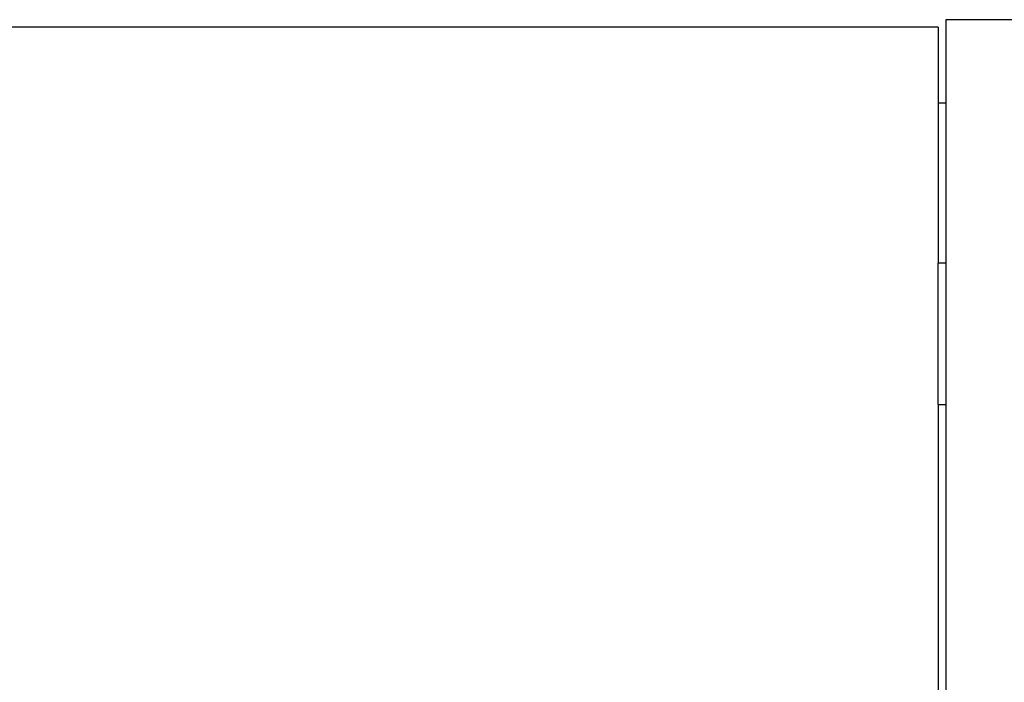
# Model space of a CAD drawing. Units: metres. Extents: x 2.3 to 15.1, y 3 to 5.1.
# Drawn here: x 4 to 4.3, y 4.6 to 4.8 of the extents above; entities that cross this region are included whole.
import ezdxf

# ---------------------------------------------------------------- set-up
doc = ezdxf.new("R2010")
doc.units = ezdxf.units.M
doc.layers.add('Edges', color=7, linetype='Continuous')

# ---------------------------------------------------------------- blocks, each defined once
blk = doc.blocks.new('Chemistry Lab table pl')
at = {"layer": 'Edges'}
for p, q in [((4.26756, 4.77572), (4.26756, 4.75077)), ((4.51047, 4.77572), (4.26756, 4.77572)), ((4.24026, 4.77344), (3.59426, 4.77344)), ((4.26526, 4.77344), (3.96836, 4.77344)), ((4.26526, 4.77344), (4.26526, 4.75077)), ((4.26526, 4.75077), (4.26526, 4.70269)), ((4.26526, 4.75077), (4.26756, 4.75077)), ((4.26756, 4.75077), (4.26756, 4.70269)), ((4.26756, 4.70269), (4.26526, 4.70269)), ((4.26526, 4.66036), (4.26526, 4.70269)), ((4.26756, 4.70269), (4.26756, 4.66036)), ((4.26526, 4.66036), (4.26526, 4.18908)), ((4.26526, 4.66036), (4.26756, 4.66036)), ((4.26756, 4.66036), (4.26756, 4.18908))]:
    blk.add_line(p, q, dxfattribs=at)

msp = doc.modelspace()

# ---------------------------------------------------------------- block references
msp.add_blockref('Chemistry Lab table pl', (0, 0))

doc.saveas('drawing.dxf')
